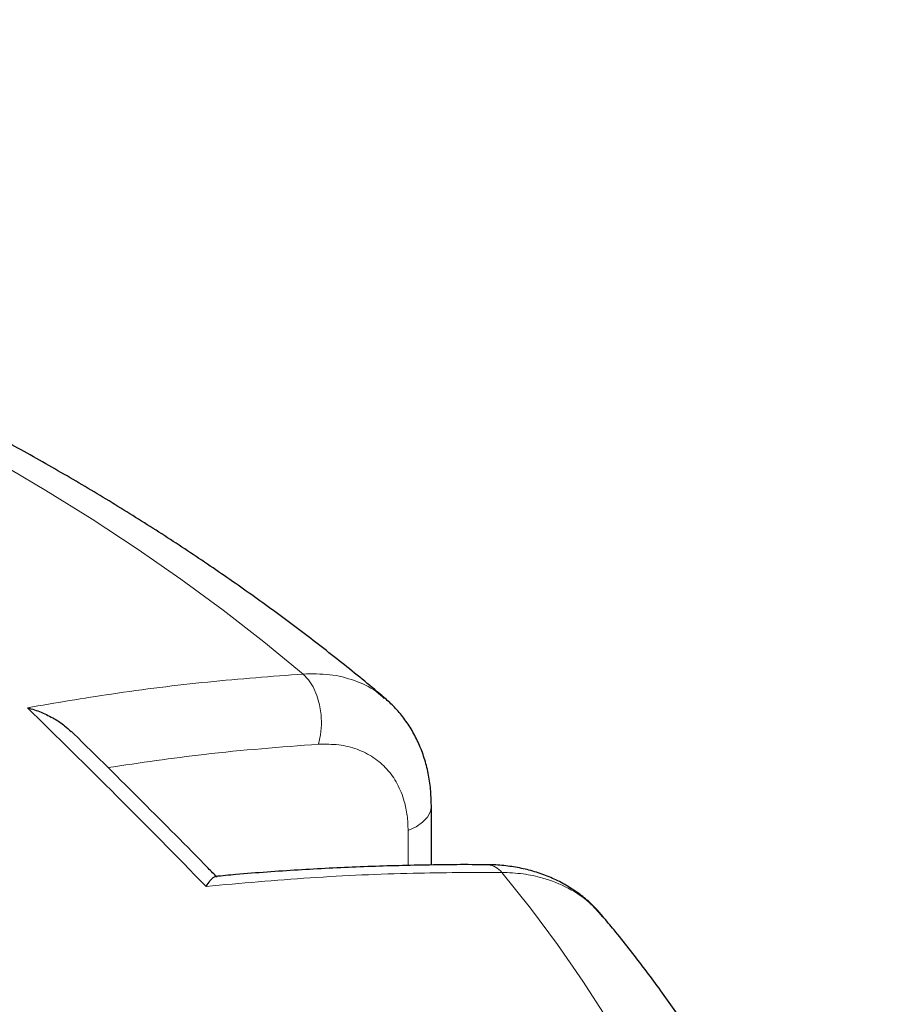
# Model space of a CAD drawing. Units: millimetres. Extents: x 0 to 420, y 0 to 297.
# Drawn here: x 364 to 388, y 201 to 228 of the extents above; entities that cross this region are included whole.
import ezdxf

# ---------------------------------------------------------------- set-up
doc = ezdxf.new("R2010")
doc.units = ezdxf.units.MM

msp = doc.modelspace()

# ---------------------------------------------------------------- linework, layer by layer
at = {"color": 7, "linetype": 'Continuous', "lineweight": 25}
msp.add_line((375.5493, 204.4172), (375.5493, 206.0595), dxfattribs=at)
at = {"color": 8, "linetype": 'Continuous', "lineweight": 18}
msp.add_line((374.9071, 204.4049), (374.9071, 205.371), dxfattribs=at)
at = {"color": 8, "linetype": 'Continuous', "lineweight": 18, "flags": 128}
for points in [[(372.0101, 209.6998), (370.9222, 210.5906), (369.7937, 211.4643), (368.6254, 212.3205), (367.418, 213.1584), (366.1725, 213.9775), (364.8898, 214.7771), (363.5707, 215.5569), (362.2162, 216.3161), (360.8272, 217.0543), (359.4048, 217.7709), (357.9498, 218.4655), (356.4634, 219.1375), (354.9466, 219.7864), (353.4005, 220.4119), (351.8261, 221.0134), (350.2246, 221.5905), (348.5971, 222.1429), (346.9447, 222.6702), (345.2687, 223.1719), (343.5702, 223.6477)], [(372.4329, 207.7579), (372.4897, 208.0159), (372.5139, 208.2905), (372.5045, 208.5711), (372.4619, 208.847), (372.3878, 209.1073), (372.285, 209.3421), (372.1575, 209.5422), (372.0101, 209.6998)], [(374.9071, 205.371), (375.1269, 205.474), (375.3071, 205.6001), (375.4407, 205.7441), (375.5225, 205.9006), (375.5493, 206.0598)], [(380.3862, 200.1905), (379.733, 201.2131), (379.033, 202.2253), (378.2866, 203.2264), (377.4944, 204.2157)]]:
    msp.add_lwpolyline(points, dxfattribs=at)
at = {"color": 8, "linetype": 'Continuous', "lineweight": 18}
msp.add_arc((377.0769, 203.9057), 0.52, 36.59776, 86.71964, dxfattribs=at)
at = {"color": 7, "linetype": 'Continuous', "lineweight": 25}
for points, knots in [([(374.2581, 209.038), (374.2356, 209.0572), (373.8507, 209.3857), (373.0796, 210.011), (371.9297, 210.9057), (370.742, 211.7802), (369.52, 212.6356), (368.2637, 213.471), (366.9743, 214.286), (365.6527, 215.0802), (364.2998, 215.853), (362.9167, 216.6042), (361.5042, 217.3333), (360.0633, 218.0401), (358.5949, 218.7241), (357.0999, 219.3851), (355.5794, 220.0228), (354.0343, 220.6369), (352.4654, 221.2272), (350.8739, 221.7934), (349.2606, 222.3352), (347.6265, 222.8525), (345.9726, 223.345), (344.2999, 223.8125), (342.6093, 224.2549), (340.9019, 224.6718), (339.1786, 225.0633), (337.4405, 225.429), (335.6885, 225.7689), (333.9237, 226.0828), (332.1471, 226.3705), (330.3598, 226.632), (328.5626, 226.8672), (326.7568, 227.0758), (324.9433, 227.258), (323.1232, 227.4134), (321.2975, 227.5422), (319.4672, 227.6443), (317.6335, 227.7195), (315.7974, 227.7679), (313.9599, 227.7894), (312.1221, 227.7841), (310.285, 227.752), (308.4497, 227.693), (306.6174, 227.6071), (304.7889, 227.4945), (302.9654, 227.3552), (301.1479, 227.1892), (299.3375, 226.9966), (297.5352, 226.7775), (295.7421, 226.532), (293.9591, 226.2601), (292.1873, 225.9621), (290.4277, 225.638), (288.6813, 225.2879), (286.9492, 224.9121), (285.2323, 224.5106), (283.5316, 224.0837), (281.8482, 223.6315), (280.183, 223.1542), (278.5369, 222.652), (276.911, 222.125), (275.3061, 221.5736), (273.7234, 220.9979), (272.1636, 220.3981), (270.6277, 219.7746), (269.1168, 219.1275), (267.6316, 218.4571), (266.1732, 217.7638), (264.7424, 217.0476), (263.3402, 216.3091), (261.9675, 215.5485), (260.6252, 214.766), (259.3142, 213.9622), (258.0354, 213.1373), (256.7899, 212.2918), (255.5782, 211.4262), (254.4028, 210.5403), (253.3943, 209.745), (252.7922, 209.2375), (252.5566, 209.039)], [0, 0, 0, 0, 0.0008127, 0.0138606, 0.0269159, 0.0399836, 0.0530607, 0.0661447, 0.0792332, 0.0923243, 0.105416, 0.1185066, 0.1315948, 0.1446797, 0.1577605, 0.1708366, 0.1839074, 0.1969725, 0.2100319, 0.2230852, 0.2361325, 0.2491737, 0.2622089, 0.2752382, 0.2882619, 0.3012801, 0.314293, 0.327301, 0.3403042, 0.3533031, 0.3662979, 0.3792889, 0.3922765, 0.405261, 0.4182429, 0.4312223, 0.4441998, 0.4571756, 0.4701502, 0.4831239, 0.4960971, 0.50907, 0.5220432, 0.5350169, 0.5479913, 0.560967, 0.5739443, 0.5869235, 0.599905, 0.6128892, 0.6258765, 0.6388671, 0.6518616, 0.6648601, 0.6778632, 0.690871, 0.7038839, 0.7169023, 0.7299264, 0.7429565, 0.7559929, 0.7690356, 0.782085, 0.7951411, 0.808204, 0.8212737, 0.8343501, 0.847433, 0.8605222, 0.8736173, 0.8867177, 0.8998227, 0.9129316, 0.9260432, 0.9391562, 0.9522686, 0.9653784, 0.9784836, 0.9915817, 1, 1, 1, 1]), ([(364.3831, 208.7683), (364.384, 208.768), (364.5149, 208.7344), (364.7729, 208.6495), (365.1175, 208.4788), (365.3946, 208.2983), (365.5328, 208.1652), (365.5901, 208.11)], [0, 0, 0, 0, 0.0020672, 0.2924872, 0.5827659, 0.8268953, 1, 1, 1, 1]), ([(375.5492, 206.0605), (375.5449, 206.2137), (375.5365, 206.5166), (375.4685, 206.9564), (375.3608, 207.377), (375.21, 207.7734), (375.0215, 208.142), (374.7952, 208.481), (374.5441, 208.782), (374.3547, 208.9505), (374.2653, 209.0301)], [0, 0, 0, 0, 0.13309284, 0.26316643, 0.39328739, 0.51975403, 0.64462411, 0.76863235, 0.8908114, 1, 1, 1, 1]), ([(369.6249, 204.0815), (369.5441, 204.1647), (368.8573, 204.8716), (367.5374, 206.1938), (366.2746, 207.4559), (365.6179, 208.092), (365.5945, 208.1148)], [0, 0, 0, 0, 0.060171, 0.511341, 0.9825466, 1, 1, 1, 1]), ([(377.1068, 204.4236), (377.0693, 204.4243), (376.4667, 204.435), (375.2908, 204.4195), (373.5814, 204.3748), (371.8669, 204.2845), (370.534, 204.1933), (369.7699, 204.1186), (369.5813, 204.1002)], [0, 0, 0, 0, 0.0152062, 0.2443879, 0.4723716, 0.6994504, 0.9258, 1, 1, 1, 1]), ([(380.2841, 202.9987), (380.2502, 203.0418), (380.1317, 203.1928), (379.8932, 203.4202), (379.5732, 203.6764), (379.2257, 203.8948), (378.8533, 204.0789), (378.4561, 204.2262), (378.0392, 204.335), (377.6059, 204.4002), (377.293, 204.4287), (377.1235, 204.4233), (377.106, 204.4227)], [0, 0, 0, 0, 0.046532, 0.1629437, 0.2780094, 0.3924954, 0.5090139, 0.6269605, 0.7454112, 0.8645345, 0.9860072, 1, 1, 1, 1]), ([(369.3234, 203.828), (369.3237, 203.8285), (369.3614, 203.888), (369.4324, 203.9881), (369.5197, 204.0797), (369.5625, 204.0923), (369.5814, 204.0979)], [0, 0, 0, 0, 0.0025469, 0.3603737, 0.7180263, 1, 1, 1, 1]), ([(388.3994, 182.0707), (388.3994, 182.3293), (388.3993, 182.968), (388.3473, 183.9861), (388.2505, 185.1239), (388.107, 186.2595), (387.919, 187.3922), (387.6861, 188.5216), (387.4084, 189.6471), (387.0858, 190.7682), (386.7186, 191.8843), (386.3065, 192.9948), (385.8498, 194.0992), (385.3485, 195.1967), (384.8026, 196.2867), (384.2124, 197.3685), (383.5781, 198.4413), (382.8996, 199.5044), (382.1781, 200.5573), (381.4113, 201.598), (380.7766, 202.4146), (380.3868, 202.8795), (380.2799, 203.007)], [0, 0, 0, 0, 0.0349821, 0.0863882, 0.1378035, 0.1892569, 0.2407763, 0.2923886, 0.3441189, 0.3959904, 0.4480238, 0.5002368, 0.5526445, 0.6052581, 0.658086, 0.7111325, 0.7643989, 0.817883, 0.8715795, 0.9254803, 0.9795749, 1, 1, 1, 1])]:
    msp.add_open_spline(points, degree=3, knots=knots, dxfattribs=at)
at = {"color": 8, "linetype": 'Continuous', "lineweight": 18}
for points, knots in [([(364.3831, 208.7683), (365.1601, 208.8994), (366.8337, 209.1818), (369.3802, 209.5002), (371.1331, 209.6333), (372.0101, 209.6998)], [0, 0, 0, 0, 0.3022134, 0.6508483, 1, 1, 1, 1]), ([(372.0101, 209.6998), (372.2573, 209.7034), (372.7588, 209.7106), (373.4287, 209.5358), (373.9357, 209.3078), (374.1696, 209.0922), (374.245, 209.0226)], [0, 0, 0, 0, 0.28528861, 0.57885037, 0.86414605, 1, 1, 1, 1]), ([(372.4329, 207.7579), (371.3817, 207.6792), (369.4589, 207.5354), (367.4986, 207.2433), (366.6099, 207.111)], [0, 0, 0, 0, 0.5466538, 1, 1, 1, 1]), ([(374.9071, 205.371), (374.9019, 205.5118), (374.8914, 205.7935), (374.7982, 206.2332), (374.6206, 206.6749), (374.3318, 207.0858), (373.9565, 207.4083), (373.5075, 207.6342), (372.9977, 207.7628), (372.6212, 207.7595), (372.4329, 207.7579)], [0, 0, 0, 0, 0.0974562, 0.1949125, 0.3290842, 0.4632559, 0.5974423, 0.7316287, 0.8658143, 1, 1, 1, 1]), ([(377.4944, 204.2157), (376.6815, 204.2133), (374.9309, 204.2082), (372.2067, 204.0864), (370.285, 203.9142), (369.3234, 203.828)], [0, 0, 0, 0, 0.3022134, 0.6508483, 1, 1, 1, 1]), ([(380.2705, 202.9987), (380.1568, 203.1321), (379.8926, 203.4421), (379.3364, 203.8017), (378.7101, 204.0535), (378.0859, 204.1883), (377.6926, 204.2065), (377.4944, 204.2157)], [0, 0, 0, 0, 0.1774996, 0.4122177, 0.6537407, 0.8255671, 1, 1, 1, 1])]:
    msp.add_open_spline(points, degree=3, knots=knots, dxfattribs=at)
msp.add_open_spline([(369.3234, 203.828), (368.499, 204.6678), (366.8501, 206.3473), (365.2054, 207.9613), (364.3831, 208.7683)], degree=3, dxfattribs=at)

doc.saveas('drawing.dxf')
